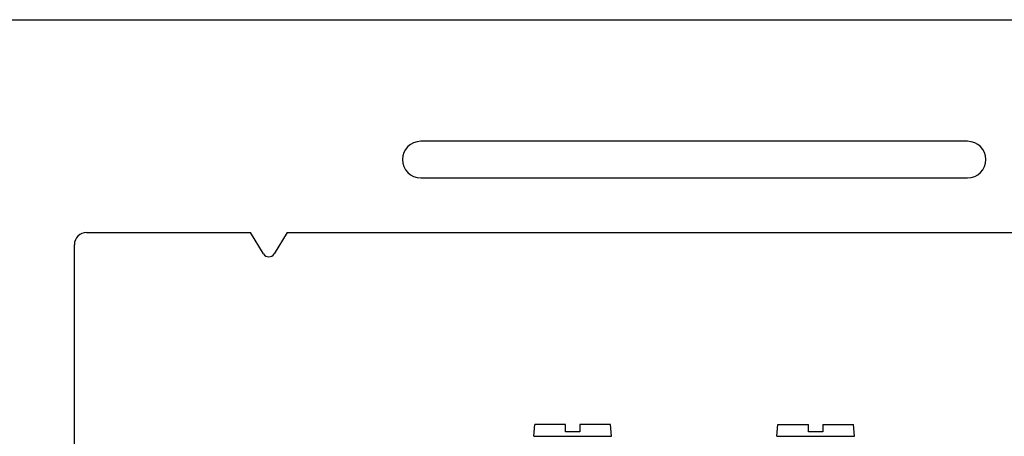
# Model space of a CAD drawing. Units: millimetres. Extents: x -110 to 110, y -25 to 25.
# Drawn here: x -28 to 13, y 8 to 25 of the extents above; entities that cross this region are included whole.
import ezdxf

# ---------------------------------------------------------------- set-up
doc = ezdxf.new("R2010")
doc.units = ezdxf.units.MM
doc.header["$LTSCALE"] = 23.1
doc.layers.get('0').update_dxf_attribs({"linetype": 'CONTINUOUS'})
doc.layers.add('ASSI', color=7, linetype='CONTINUOUS')
doc.layers.add('RACCORDO', color=7, linetype='CONTINUOUS')

msp = doc.modelspace()

# ---------------------------------------------------------------- linework, layer by layer
at = {"color": 7, "linetype": 'CONTINUOUS'}
for p, q in [((11.25, 20), (-11.25, 20)), ((-11.25, 18.5), (11.25, 18.5)), ((-5.3, 8.35), (-6.559, 8.35)), ((-5.3, 8.05), (-5.3, 8.35)), ((-4.7, 8.35), (-4.7, 8.05)), ((-3.441, 8.35), (-4.7, 8.35)), ((3.441, 8.35), (4.7, 8.35)), ((4.7, 8.05), (4.7, 8.35)), ((5.3, 8.35), (5.3, 8.05)), ((5.3, 8.35), (6.559, 8.35)), ((-4.7, 8.05), (-5.3, 8.05)), ((5.3, 8.05), (4.7, 8.05))]:
    msp.add_line(p, q, dxfattribs=at)
for centre, start, end in [((-11.25, 19.25), 90, 270), ((11.25, 19.25), 270, 90)]:
    msp.add_arc(centre, 0.75, start, end, dxfattribs=at)
at = {"layer": 'ASSI', "color": 7, "linetype": 'CONTINUOUS'}
for p, q in [((-28.5, 25), (28.5, 25)), ((-25, 16.25), (-18.25, 16.25)), ((-17.713, 15.37), (-18.25, 16.25)), ((-16.75, 16.25), (-17.287, 15.37)), ((-16.75, 16.25), (16.75, 16.25)), ((-25.5, 6.25), (-25.5, 15.75))]:
    msp.add_line(p, q, dxfattribs=at)
msp.add_arc((-17.5, 15.5), 0.25, 211.367, 328.633, dxfattribs=at)
at = {"layer": 'RACCORDO', "color": 7, "linetype": 'CONTINUOUS'}
for p, q in [((-6.601, 7.872), (-6.559, 8.35)), ((-3.399, 7.872), (-3.441, 8.35)), ((3.399, 7.872), (3.441, 8.35)), ((6.601, 7.872), (6.559, 8.35))]:
    msp.add_line(p, q, dxfattribs=at)
at = {"layer": 'RACCORDO', "color": 250, "linetype": 'CONTINUOUS'}
for p, q in [((-6.601, 7.872), (-3.399, 7.872)), ((3.399, 7.872), (6.601, 7.872))]:
    msp.add_line(p, q, dxfattribs=at)
at = {"layer": 'RACCORDO', "color": 7, "linetype": 'CONTINUOUS'}
msp.add_arc((-25, 15.75), 0.5, 90, 180, dxfattribs=at)

doc.saveas('drawing.dxf')
